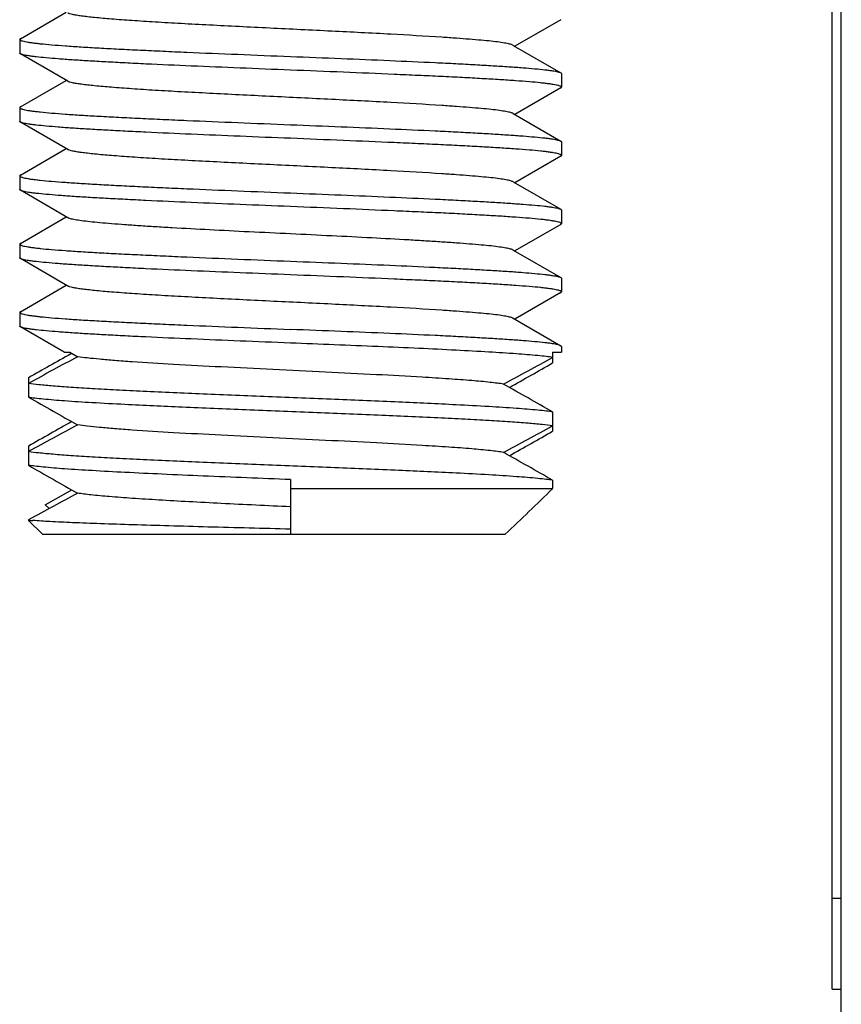
# Model space of a CAD drawing. Extents: x 0 to 1170, y 0 to 805.
# Drawn here: x 258 to 267, y 185 to 196 of the extents above; entities that cross this region are included whole.
import ezdxf

# ---------------------------------------------------------------- set-up
doc = ezdxf.new("R2010")
doc.units = 0
doc.header["$MEASUREMENT"] = 0
doc.layers.add('1_外観図', color=7, linetype='CONTINUOUS')
doc.layers.add('3_取付金具', color=4, linetype='CONTINUOUS')

msp = doc.modelspace()

# ---------------------------------------------------------------- linework, layer by layer
at = {"layer": '1_外観図', "color": 7, "linetype": 'Continuous'}
for p, q in [((266.876, 182.351), (266.876, 201.851)), ((266.776, 184.851), (266.776, 199.851)), ((266.776, 184.851), (266.876, 184.851))]:
    msp.add_line(p, q, dxfattribs=at)
at = {"layer": '1_外観図', "color": 9, "linetype": 'Continuous'}
msp.add_line((266.776, 185.851), (266.876, 185.851), dxfattribs=at)
at = {"layer": '3_取付金具'}
for p, q in [((257.858, 195.296), (258.362, 195.588)), ((263.794, 195.505), (263.29, 195.213)), ((257.851, 195.288), (257.851, 195.138)), ((263.272, 195.223), (263.794, 194.921)), ((258.379, 194.828), (257.858, 195.13)), ((263.801, 194.913), (263.801, 194.763)), ((257.858, 194.546), (258.362, 194.838)), ((263.794, 194.755), (263.29, 194.463)), ((257.851, 194.538), (257.851, 194.388)), ((263.272, 194.473), (263.794, 194.171)), ((258.379, 194.078), (257.858, 194.38)), ((263.801, 194.163), (263.801, 194.013)), ((257.858, 193.796), (258.362, 194.088)), ((263.794, 194.005), (263.29, 193.713)), ((257.851, 193.788), (257.851, 193.638)), ((263.272, 193.723), (263.794, 193.421)), ((258.379, 193.328), (257.858, 193.63)), ((263.801, 193.413), (263.801, 193.263)), ((257.858, 193.046), (258.362, 193.338)), ((263.794, 193.255), (263.29, 192.963)), ((257.851, 193.038), (257.851, 192.888)), ((263.272, 192.973), (263.794, 192.671)), ((258.379, 192.578), (257.858, 192.88)), ((263.801, 192.663), (263.801, 192.513)), ((257.858, 192.296), (258.362, 192.588)), ((263.794, 192.505), (263.29, 192.213)), ((257.851, 192.288), (257.851, 192.138)), ((263.272, 192.223), (263.794, 191.921)), ((258.34, 191.851), (257.858, 192.13)), ((263.801, 191.913), (263.801, 191.851)), ((258.34, 191.851), (258.4, 191.851)), ((258.4, 191.851), (258.488, 191.801)), ((258.411, 191.832), (258.422, 191.838)), ((263.705, 191.851), (263.801, 191.851)), ((263.705, 191.851), (263.705, 191.733)), ((257.947, 191.569), (257.947, 191.358)), ((263.705, 191.194), (263.705, 190.983)), ((257.947, 190.819), (257.947, 190.608)), ((260.826, 190.451), (260.826, 189.851)), ((260.826, 190.351), (263.705, 190.351)), ((263.705, 190.444), (263.705, 190.351)), ((258.131, 190.173), (258.422, 190.338)), ((258.174, 190.132), (258.131, 190.173)), ((258.174, 190.132), (258.131, 190.173)), ((257.947, 190.008), (257.947, 190.001)), ((257.947, 190.001), (257.996, 190.001)), ((257.947, 190.001), (258.102, 189.851)), ((258.102, 189.851), (263.184, 189.851))]:
    msp.add_line(p, q, dxfattribs=at)
for centre, radius, start, end in [((359.127, 13.737), 204.601, 119.48893, 119.63828), ((285.958, 140.51), 58.184, 118.17226, 118.77818), ((235.694, 242.791), 58.184, 298.17226, 298.77818), ((163.224, 368.333), 203.185, 299.48457, 299.63865), ((167.228, 21.647), 195.074, 60.35893, 60.54155), ((354.423, 360.904), 195.074, 240.35893, 240.54155), ((358.428, 14.218), 203.185, 119.48457, 119.63865), ((285.958, 139.76), 58.184, 118.17226, 118.77818), ((235.694, 242.041), 58.184, 298.17226, 298.77818), ((163.224, 367.583), 203.185, 299.48457, 299.63865), ((167.228, 20.897), 195.074, 60.35893, 60.54155), ((354.423, 360.154), 195.074, 240.35893, 240.54155), ((198.151, 258.042), 94.231, 313.64177, 314.08052), ((285.958, 139.01), 58.184, 118.17226, 118.77818), ((258.166, 191.389), 1.399, 260.9629, 261.6005), ((258.237, 191.866), 1.881, 261.6016, 262.6512)]:
    msp.add_arc(centre, radius, start, end, dxfattribs=at)
for points, knots in [([(263.272, 195.223), (263.269, 195.225), (263.259, 195.229), (263.241, 195.235), (263.218, 195.24), (263.178, 195.248), (263.115, 195.258), (263.024, 195.269), (262.915, 195.279), (262.787, 195.29), (262.643, 195.301), (262.354, 195.321), (261.898, 195.347), (261.268, 195.379), (260.713, 195.406), (260.264, 195.428), (259.94, 195.445), (259.632, 195.461), (259.348, 195.477), (259.093, 195.494), (258.871, 195.51), (258.709, 195.524), (258.6, 195.536), (258.534, 195.544), (258.479, 195.552), (258.435, 195.56), (258.406, 195.567), (258.388, 195.573), (258.382, 195.576), (258.379, 195.578)], [0, 0, 0, 0, 0.00273, 0.006461, 0.011215, 0.016996, 0.031617, 0.050233, 0.072698, 0.098829, 0.128403, 0.161171, 0.275707, 0.407513, 0.546443, 0.615234, 0.681795, 0.744839, 0.803147, 0.855595, 0.901171, 0.939004, 0.954788, 0.968383, 0.979729, 0.988785, 0.99553, 0.998044, 1, 1, 1, 1]), ([(257.858, 195.296), (257.857, 195.296), (257.854, 195.294), (257.851, 195.291), (257.851, 195.288)], [0, 0, 0, 0, 0.336432, 1, 1, 1, 1]), ([(257.851, 195.288), (257.851, 195.286), (257.854, 195.282), (257.859, 195.279), (257.869, 195.275), (257.885, 195.27), (257.91, 195.264), (257.942, 195.258), (257.981, 195.252), (258.027, 195.247), (258.101, 195.238), (258.21, 195.228), (258.36, 195.217), (258.533, 195.205), (258.729, 195.194), (258.944, 195.182), (259.178, 195.171), (259.428, 195.159), (259.785, 195.143), (260.253, 195.124), (260.632, 195.108), (260.826, 195.101)], [0, 0, 0, 0, 0.0023, 0.004091, 0.006406, 0.012704, 0.021288, 0.032178, 0.045363, 0.060823, 0.078525, 0.1205, 0.170902, 0.22926, 0.295017, 0.367546, 0.446151, 0.530079, 0.618525, 0.805532, 1, 1, 1, 1]), ([(257.858, 195.13), (257.857, 195.13), (257.854, 195.132), (257.851, 195.136), (257.851, 195.138)], [0, 0, 0, 0, 0.336432, 1, 1, 1, 1]), ([(260.826, 194.951), (260.641, 194.958), (260.277, 194.973), (259.748, 194.995), (259.327, 195.013), (259.014, 195.029), (258.802, 195.04), (258.608, 195.051), (258.433, 195.062), (258.279, 195.073), (258.148, 195.084), (258.053, 195.094), (257.989, 195.101), (257.95, 195.107), (257.918, 195.112), (257.892, 195.118), (257.873, 195.123), (257.862, 195.127), (257.858, 195.13)], [0, 0, 0, 0, 0.186682, 0.366817, 0.534093, 0.611055, 0.682652, 0.748256, 0.807296, 0.859256, 0.903689, 0.940214, 0.955416, 0.968537, 0.979556, 0.988462, 0.995262, 1, 1, 1, 1]), ([(260.826, 195.101), (261.011, 195.093), (261.374, 195.079), (261.904, 195.057), (262.324, 195.038), (262.637, 195.023), (262.849, 195.011), (263.043, 195), (263.218, 194.989), (263.372, 194.978), (263.503, 194.967), (263.598, 194.958), (263.662, 194.95), (263.701, 194.944), (263.733, 194.939), (263.759, 194.933), (263.779, 194.928), (263.789, 194.924), (263.794, 194.921)], [0, 0, 0, 0, 0.186683, 0.366818, 0.534094, 0.611056, 0.682652, 0.748257, 0.807297, 0.859257, 0.903689, 0.940214, 0.955416, 0.968537, 0.979556, 0.988462, 0.995262, 1, 1, 1, 1]), ([(263.801, 194.763), (263.801, 194.765), (263.798, 194.769), (263.792, 194.772), (263.783, 194.777), (263.766, 194.782), (263.741, 194.787), (263.709, 194.793), (263.67, 194.799), (263.625, 194.805), (263.55, 194.813), (263.441, 194.823), (263.291, 194.834), (263.118, 194.846), (262.923, 194.857), (262.707, 194.869), (262.473, 194.881), (262.224, 194.892), (261.866, 194.908), (261.399, 194.928), (261.019, 194.943), (260.826, 194.951)], [0, 0, 0, 0, 0.0023, 0.004091, 0.006406, 0.012704, 0.021288, 0.032178, 0.045363, 0.060822, 0.078525, 0.1205, 0.170903, 0.22926, 0.295017, 0.367546, 0.446151, 0.53008, 0.618525, 0.805531, 1, 1, 1, 1]), ([(263.794, 194.921), (263.795, 194.921), (263.798, 194.919), (263.801, 194.916), (263.801, 194.913)], [0, 0, 0, 0, 0.336431, 1, 1, 1, 1]), ([(263.272, 194.473), (263.269, 194.475), (263.259, 194.479), (263.241, 194.485), (263.218, 194.49), (263.178, 194.498), (263.115, 194.508), (263.024, 194.519), (262.915, 194.529), (262.787, 194.54), (262.643, 194.551), (262.354, 194.571), (261.898, 194.597), (261.268, 194.629), (260.713, 194.656), (260.264, 194.678), (259.94, 194.695), (259.632, 194.711), (259.348, 194.727), (259.093, 194.744), (258.871, 194.76), (258.709, 194.774), (258.6, 194.786), (258.534, 194.794), (258.479, 194.802), (258.435, 194.81), (258.406, 194.817), (258.388, 194.823), (258.382, 194.826), (258.379, 194.828)], [0, 0, 0, 0, 0.00273, 0.006461, 0.011215, 0.016996, 0.031617, 0.050233, 0.072698, 0.098829, 0.128403, 0.161171, 0.275707, 0.407513, 0.546443, 0.615234, 0.681795, 0.744839, 0.803147, 0.855595, 0.901171, 0.939004, 0.954788, 0.968383, 0.979729, 0.988785, 0.99553, 0.998044, 1, 1, 1, 1]), ([(263.794, 194.755), (263.795, 194.755), (263.798, 194.757), (263.801, 194.761), (263.801, 194.763)], [0, 0, 0, 0, 0.336432, 1, 1, 1, 1]), ([(257.858, 194.546), (257.857, 194.546), (257.854, 194.544), (257.851, 194.541), (257.851, 194.538)], [0, 0, 0, 0, 0.336432, 1, 1, 1, 1]), ([(257.851, 194.538), (257.851, 194.536), (257.854, 194.532), (257.859, 194.529), (257.869, 194.525), (257.885, 194.52), (257.91, 194.514), (257.942, 194.508), (257.981, 194.502), (258.027, 194.497), (258.101, 194.488), (258.21, 194.478), (258.36, 194.467), (258.533, 194.455), (258.729, 194.444), (258.944, 194.432), (259.178, 194.421), (259.428, 194.409), (259.785, 194.393), (260.253, 194.374), (260.632, 194.358), (260.826, 194.351)], [0, 0, 0, 0, 0.0023, 0.004091, 0.006406, 0.012704, 0.021288, 0.032178, 0.045363, 0.060822, 0.078525, 0.1205, 0.170903, 0.22926, 0.295017, 0.367546, 0.446151, 0.53008, 0.618525, 0.805531, 1, 1, 1, 1]), ([(257.858, 194.38), (257.857, 194.38), (257.854, 194.382), (257.851, 194.386), (257.851, 194.388)], [0, 0, 0, 0, 0.336431, 1, 1, 1, 1]), ([(260.826, 194.201), (260.641, 194.208), (260.277, 194.223), (259.748, 194.245), (259.327, 194.263), (259.014, 194.279), (258.802, 194.29), (258.608, 194.301), (258.433, 194.312), (258.279, 194.323), (258.148, 194.334), (258.053, 194.344), (257.989, 194.351), (257.95, 194.357), (257.918, 194.362), (257.892, 194.368), (257.873, 194.373), (257.862, 194.377), (257.858, 194.38)], [0, 0, 0, 0, 0.186683, 0.366818, 0.534094, 0.611056, 0.682652, 0.748257, 0.807297, 0.859257, 0.903689, 0.940214, 0.955416, 0.968537, 0.979556, 0.988462, 0.995262, 1, 1, 1, 1]), ([(260.826, 194.351), (261.011, 194.343), (261.374, 194.329), (261.904, 194.307), (262.324, 194.288), (262.637, 194.273), (262.849, 194.261), (263.043, 194.25), (263.218, 194.239), (263.372, 194.228), (263.503, 194.217), (263.598, 194.208), (263.662, 194.2), (263.701, 194.194), (263.733, 194.189), (263.759, 194.183), (263.779, 194.178), (263.789, 194.174), (263.794, 194.171)], [0, 0, 0, 0, 0.186682, 0.366817, 0.534093, 0.611055, 0.682652, 0.748256, 0.807296, 0.859256, 0.903689, 0.940214, 0.955416, 0.968537, 0.979556, 0.988462, 0.995262, 1, 1, 1, 1]), ([(263.801, 194.013), (263.801, 194.015), (263.798, 194.019), (263.792, 194.022), (263.783, 194.027), (263.766, 194.032), (263.741, 194.037), (263.709, 194.043), (263.67, 194.049), (263.625, 194.055), (263.55, 194.063), (263.441, 194.073), (263.291, 194.084), (263.118, 194.096), (262.923, 194.107), (262.707, 194.119), (262.473, 194.131), (262.224, 194.142), (261.866, 194.158), (261.399, 194.178), (261.019, 194.193), (260.826, 194.201)], [0, 0, 0, 0, 0.0023, 0.004091, 0.006406, 0.012704, 0.021288, 0.032178, 0.045363, 0.060823, 0.078525, 0.1205, 0.170902, 0.22926, 0.295017, 0.367546, 0.446151, 0.530079, 0.618525, 0.805532, 1, 1, 1, 1]), ([(263.794, 194.171), (263.795, 194.171), (263.798, 194.169), (263.801, 194.166), (263.801, 194.163)], [0, 0, 0, 0, 0.336432, 1, 1, 1, 1]), ([(263.272, 193.723), (263.269, 193.725), (263.259, 193.729), (263.241, 193.735), (263.218, 193.74), (263.178, 193.748), (263.115, 193.758), (263.024, 193.769), (262.915, 193.779), (262.787, 193.79), (262.643, 193.801), (262.354, 193.821), (261.898, 193.847), (261.268, 193.879), (260.713, 193.906), (260.264, 193.928), (259.94, 193.945), (259.632, 193.961), (259.348, 193.977), (259.093, 193.994), (258.871, 194.01), (258.709, 194.024), (258.6, 194.036), (258.534, 194.044), (258.479, 194.052), (258.435, 194.06), (258.406, 194.067), (258.388, 194.073), (258.382, 194.076), (258.379, 194.078)], [0, 0, 0, 0, 0.00273, 0.006461, 0.011215, 0.016996, 0.031617, 0.050233, 0.072698, 0.098829, 0.128403, 0.161171, 0.275707, 0.407513, 0.546443, 0.615234, 0.681795, 0.744839, 0.803147, 0.855595, 0.901171, 0.939004, 0.954788, 0.968383, 0.979729, 0.988785, 0.99553, 0.998044, 1, 1, 1, 1]), ([(263.794, 194.005), (263.795, 194.005), (263.798, 194.007), (263.801, 194.011), (263.801, 194.013)], [0, 0, 0, 0, 0.336432, 1, 1, 1, 1]), ([(257.858, 193.796), (257.857, 193.796), (257.854, 193.794), (257.851, 193.791), (257.851, 193.788)], [0, 0, 0, 0, 0.336432, 1, 1, 1, 1]), ([(257.851, 193.788), (257.851, 193.786), (257.854, 193.782), (257.859, 193.779), (257.869, 193.775), (257.885, 193.77), (257.91, 193.764), (257.942, 193.758), (257.981, 193.752), (258.027, 193.747), (258.101, 193.738), (258.21, 193.728), (258.36, 193.717), (258.533, 193.705), (258.729, 193.694), (258.944, 193.682), (259.178, 193.671), (259.428, 193.659), (259.785, 193.643), (260.253, 193.624), (260.632, 193.608), (260.826, 193.601)], [0, 0, 0, 0, 0.0023, 0.004091, 0.006406, 0.012704, 0.021288, 0.032178, 0.045363, 0.060823, 0.078525, 0.120499, 0.170902, 0.229259, 0.295016, 0.367545, 0.44615, 0.530079, 0.618524, 0.805531, 1, 1, 1, 1]), ([(257.858, 193.63), (257.857, 193.63), (257.854, 193.632), (257.851, 193.636), (257.851, 193.638)], [0, 0, 0, 0, 0.336432, 1, 1, 1, 1]), ([(260.826, 193.451), (260.641, 193.458), (260.277, 193.473), (259.748, 193.495), (259.327, 193.513), (259.014, 193.529), (258.802, 193.54), (258.608, 193.551), (258.433, 193.562), (258.279, 193.573), (258.148, 193.584), (258.053, 193.594), (257.989, 193.601), (257.95, 193.607), (257.918, 193.612), (257.892, 193.618), (257.873, 193.623), (257.862, 193.627), (257.858, 193.63)], [0, 0, 0, 0, 0.186682, 0.366817, 0.534093, 0.611055, 0.682652, 0.748257, 0.807296, 0.859257, 0.903689, 0.940214, 0.955416, 0.968537, 0.979556, 0.988462, 0.995262, 1, 1, 1, 1]), ([(260.826, 193.601), (261.011, 193.593), (261.374, 193.579), (261.904, 193.557), (262.324, 193.538), (262.637, 193.523), (262.849, 193.511), (263.043, 193.5), (263.218, 193.489), (263.372, 193.478), (263.503, 193.467), (263.598, 193.458), (263.662, 193.45), (263.701, 193.444), (263.733, 193.439), (263.759, 193.433), (263.779, 193.428), (263.789, 193.424), (263.794, 193.421)], [0, 0, 0, 0, 0.186682, 0.366817, 0.534094, 0.611055, 0.682652, 0.748257, 0.807296, 0.859257, 0.903689, 0.940214, 0.955416, 0.968537, 0.979556, 0.988462, 0.995262, 1, 1, 1, 1]), ([(263.801, 193.263), (263.801, 193.265), (263.798, 193.269), (263.792, 193.272), (263.783, 193.277), (263.766, 193.282), (263.741, 193.287), (263.709, 193.293), (263.67, 193.299), (263.625, 193.305), (263.55, 193.313), (263.441, 193.323), (263.291, 193.334), (263.118, 193.346), (262.923, 193.357), (262.707, 193.369), (262.473, 193.381), (262.224, 193.392), (261.866, 193.408), (261.399, 193.428), (261.019, 193.443), (260.826, 193.451)], [0, 0, 0, 0, 0.0023, 0.004091, 0.006406, 0.012704, 0.021288, 0.032178, 0.045363, 0.060822, 0.078525, 0.1205, 0.170902, 0.229259, 0.295016, 0.367546, 0.446152, 0.53008, 0.618525, 0.805532, 1, 1, 1, 1]), ([(263.794, 193.421), (263.795, 193.421), (263.798, 193.419), (263.801, 193.416), (263.801, 193.413)], [0, 0, 0, 0, 0.336432, 1, 1, 1, 1]), ([(260.826, 193.151), (260.674, 193.158), (260.377, 193.172), (259.944, 193.194), (259.6, 193.213), (259.343, 193.228), (259.169, 193.239), (259.009, 193.25), (258.864, 193.261), (258.737, 193.272), (258.627, 193.283), (258.537, 193.294), (258.473, 193.303), (258.433, 193.311), (258.41, 193.316), (258.393, 193.322), (258.383, 193.326), (258.379, 193.328)], [0, 0, 0, 0, 0.184974, 0.363591, 0.529719, 0.606295, 0.677657, 0.743193, 0.802343, 0.854603, 0.899535, 0.936766, 0.966008, 0.977571, 0.987078, 0.99454, 1, 1, 1, 1]), ([(263.794, 193.255), (263.795, 193.255), (263.798, 193.257), (263.801, 193.261), (263.801, 193.263)], [0, 0, 0, 0, 0.336432, 1, 1, 1, 1]), ([(257.858, 193.046), (257.857, 193.046), (257.854, 193.044), (257.851, 193.041), (257.851, 193.038)], [0, 0, 0, 0, 0.336432, 1, 1, 1, 1]), ([(263.272, 192.973), (263.269, 192.975), (263.259, 192.979), (263.241, 192.985), (263.218, 192.99), (263.178, 192.998), (263.115, 193.008), (263.024, 193.019), (262.915, 193.029), (262.787, 193.04), (262.643, 193.051), (262.483, 193.062), (262.308, 193.073), (262.052, 193.088), (261.707, 193.107), (261.274, 193.129), (260.977, 193.143), (260.826, 193.151)], [0, 0, 0, 0, 0.00546, 0.012922, 0.022429, 0.033992, 0.063234, 0.100465, 0.145397, 0.197657, 0.256807, 0.322343, 0.393705, 0.470281, 0.636409, 0.815026, 1, 1, 1, 1]), ([(257.851, 193.038), (257.851, 193.036), (257.854, 193.032), (257.859, 193.029), (257.869, 193.025), (257.885, 193.02), (257.91, 193.014), (257.942, 193.008), (257.981, 193.002), (258.027, 192.997), (258.101, 192.988), (258.21, 192.978), (258.36, 192.967), (258.533, 192.955), (258.729, 192.944), (258.944, 192.932), (259.178, 192.921), (259.428, 192.909), (259.785, 192.893), (260.253, 192.874), (260.632, 192.858), (260.826, 192.851)], [0, 0, 0, 0, 0.0023, 0.004091, 0.006406, 0.012704, 0.021288, 0.032178, 0.045363, 0.060822, 0.078525, 0.1205, 0.170902, 0.229259, 0.295017, 0.367546, 0.446152, 0.53008, 0.618525, 0.805532, 1, 1, 1, 1]), ([(257.858, 192.88), (257.857, 192.88), (257.854, 192.882), (257.851, 192.886), (257.851, 192.888)], [0, 0, 0, 0, 0.336432, 1, 1, 1, 1]), ([(260.826, 192.701), (260.641, 192.708), (260.277, 192.723), (259.748, 192.745), (259.327, 192.763), (259.014, 192.779), (258.802, 192.79), (258.608, 192.801), (258.433, 192.812), (258.279, 192.823), (258.148, 192.834), (258.053, 192.844), (257.989, 192.851), (257.95, 192.857), (257.918, 192.862), (257.892, 192.868), (257.873, 192.873), (257.862, 192.877), (257.858, 192.88)], [0, 0, 0, 0, 0.186682, 0.366817, 0.534094, 0.611055, 0.682652, 0.748257, 0.807296, 0.859257, 0.903689, 0.940214, 0.955416, 0.968537, 0.979556, 0.988462, 0.995262, 1, 1, 1, 1]), ([(260.826, 192.851), (261.011, 192.843), (261.374, 192.829), (261.904, 192.807), (262.324, 192.788), (262.637, 192.773), (262.849, 192.761), (263.043, 192.75), (263.218, 192.739), (263.372, 192.728), (263.503, 192.717), (263.598, 192.708), (263.662, 192.7), (263.701, 192.694), (263.733, 192.689), (263.759, 192.683), (263.779, 192.678), (263.789, 192.674), (263.794, 192.671)], [0, 0, 0, 0, 0.186682, 0.366817, 0.534093, 0.611055, 0.682652, 0.748257, 0.807296, 0.859257, 0.903689, 0.940214, 0.955416, 0.968537, 0.979556, 0.988462, 0.995262, 1, 1, 1, 1]), ([(263.801, 192.513), (263.801, 192.515), (263.798, 192.519), (263.792, 192.522), (263.783, 192.527), (263.766, 192.532), (263.741, 192.537), (263.709, 192.543), (263.67, 192.549), (263.625, 192.555), (263.55, 192.563), (263.441, 192.573), (263.291, 192.584), (263.118, 192.596), (262.923, 192.607), (262.707, 192.619), (262.473, 192.631), (262.224, 192.642), (261.866, 192.658), (261.399, 192.678), (261.019, 192.693), (260.826, 192.701)], [0, 0, 0, 0, 0.0023, 0.004091, 0.006406, 0.012704, 0.021288, 0.032178, 0.045363, 0.060823, 0.078525, 0.120499, 0.170902, 0.229259, 0.295016, 0.367545, 0.44615, 0.530079, 0.618524, 0.805531, 1, 1, 1, 1]), ([(263.794, 192.671), (263.795, 192.671), (263.798, 192.669), (263.801, 192.666), (263.801, 192.663)], [0, 0, 0, 0, 0.336432, 1, 1, 1, 1]), ([(263.272, 192.223), (263.269, 192.225), (263.259, 192.229), (263.241, 192.235), (263.218, 192.24), (263.178, 192.248), (263.115, 192.258), (263.024, 192.269), (262.915, 192.279), (262.787, 192.29), (262.643, 192.301), (262.354, 192.321), (261.898, 192.347), (261.268, 192.379), (260.713, 192.406), (260.264, 192.428), (259.94, 192.445), (259.632, 192.461), (259.348, 192.477), (259.093, 192.494), (258.871, 192.51), (258.709, 192.524), (258.6, 192.536), (258.534, 192.544), (258.479, 192.552), (258.435, 192.56), (258.406, 192.567), (258.388, 192.573), (258.382, 192.576), (258.379, 192.578)], [0, 0, 0, 0, 0.00273, 0.006461, 0.011215, 0.016996, 0.031617, 0.050233, 0.072698, 0.098829, 0.128403, 0.161171, 0.275707, 0.407513, 0.546443, 0.615234, 0.681795, 0.744839, 0.803147, 0.855595, 0.901171, 0.939004, 0.954788, 0.968383, 0.979729, 0.988785, 0.99553, 0.998044, 1, 1, 1, 1]), ([(263.794, 192.505), (263.795, 192.505), (263.798, 192.507), (263.801, 192.511), (263.801, 192.513)], [0, 0, 0, 0, 0.336432, 1, 1, 1, 1]), ([(257.858, 192.296), (257.857, 192.296), (257.854, 192.294), (257.851, 192.291), (257.851, 192.288)], [0, 0, 0, 0, 0.336432, 1, 1, 1, 1]), ([(257.851, 192.288), (257.851, 192.286), (257.854, 192.282), (257.859, 192.279), (257.869, 192.275), (257.885, 192.27), (257.91, 192.264), (257.942, 192.258), (257.981, 192.252), (258.027, 192.247), (258.101, 192.238), (258.21, 192.228), (258.36, 192.217), (258.533, 192.205), (258.729, 192.194), (258.944, 192.182), (259.178, 192.171), (259.428, 192.159), (259.785, 192.143), (260.253, 192.124), (260.632, 192.108), (260.826, 192.101)], [0, 0, 0, 0, 0.0023, 0.004091, 0.006406, 0.012704, 0.021288, 0.032178, 0.045363, 0.060823, 0.078525, 0.1205, 0.170902, 0.22926, 0.295017, 0.367546, 0.446151, 0.530079, 0.618525, 0.805532, 1, 1, 1, 1]), ([(257.858, 192.13), (257.857, 192.13), (257.854, 192.132), (257.851, 192.136), (257.851, 192.138)], [0, 0, 0, 0, 0.336432, 1, 1, 1, 1]), ([(260.826, 191.951), (260.641, 191.958), (260.277, 191.973), (259.748, 191.995), (259.327, 192.013), (259.014, 192.029), (258.802, 192.04), (258.608, 192.051), (258.433, 192.062), (258.279, 192.073), (258.148, 192.084), (258.053, 192.094), (257.989, 192.101), (257.95, 192.107), (257.918, 192.112), (257.892, 192.118), (257.873, 192.123), (257.862, 192.127), (257.858, 192.13)], [0, 0, 0, 0, 0.186682, 0.366817, 0.534093, 0.611055, 0.682652, 0.748256, 0.807296, 0.859256, 0.903689, 0.940214, 0.955416, 0.968537, 0.979556, 0.988462, 0.995262, 1, 1, 1, 1]), ([(263.794, 191.921), (263.789, 191.924), (263.779, 191.928), (263.759, 191.933), (263.733, 191.939), (263.701, 191.944), (263.662, 191.95), (263.598, 191.958), (263.503, 191.967), (263.372, 191.978), (263.218, 191.989), (263.043, 192), (262.849, 192.011), (262.637, 192.023), (262.324, 192.038), (261.904, 192.057), (261.374, 192.079), (261.011, 192.093), (260.826, 192.101)], [0, 0, 0, 0, 0.004738, 0.011538, 0.020444, 0.031463, 0.044584, 0.059786, 0.096311, 0.140743, 0.192704, 0.251743, 0.317348, 0.388945, 0.465906, 0.633183, 0.813318, 1, 1, 1, 1]), ([(263.705, 191.794), (263.681, 191.797), (263.627, 191.804), (263.495, 191.818), (263.286, 191.835), (262.986, 191.854), (262.629, 191.873), (262.222, 191.893), (261.616, 191.919), (261.146, 191.938), (260.826, 191.951)], [0, 0, 0, 0, 0.024973, 0.056481, 0.138266, 0.243225, 0.368558, 0.510901, 0.666421, 1, 1, 1, 1]), ([(263.801, 191.913), (263.801, 191.914), (263.8, 191.916), (263.798, 191.919), (263.795, 191.92), (263.794, 191.921)], [0, 0, 0, 0, 0.18635, 0.528961, 1, 1, 1, 1]), ([(263.164, 191.5), (263.142, 191.504), (263.093, 191.51), (262.977, 191.524), (262.8, 191.54), (262.552, 191.558), (262.202, 191.58), (261.751, 191.605), (261.204, 191.632), (260.636, 191.66), (260.079, 191.687), (259.563, 191.714), (259.173, 191.738), (258.902, 191.758), (258.738, 191.772), (258.603, 191.785), (258.522, 191.796), (258.488, 191.801)], [0, 0, 0, 0, 0.014281, 0.031545, 0.074599, 0.128137, 0.190851, 0.298698, 0.417705, 0.541276, 0.662558, 0.774826, 0.871863, 0.912953, 0.948311, 0.977455, 1, 1, 1, 1]), ([(263.705, 191.194), (263.681, 191.197), (263.627, 191.204), (263.495, 191.218), (263.286, 191.235), (262.986, 191.254), (262.555, 191.277), (261.991, 191.303), (261.303, 191.332), (260.586, 191.36), (259.884, 191.389), (259.327, 191.413), (258.921, 191.433), (258.657, 191.448), (258.425, 191.462), (258.23, 191.477), (258.075, 191.491), (257.985, 191.502), (257.947, 191.508)], [0, 0, 0, 0, 0.012487, 0.028241, 0.069133, 0.121613, 0.184279, 0.293634, 0.415466, 0.54241, 0.66679, 0.781084, 0.832255, 0.878388, 0.918785, 0.952838, 0.98004, 1, 1, 1, 1]), ([(257.947, 191.358), (257.97, 191.354), (258.024, 191.347), (258.156, 191.333), (258.366, 191.316), (258.665, 191.297), (259.096, 191.274), (259.66, 191.248), (260.348, 191.22), (261.065, 191.191), (261.767, 191.163), (262.324, 191.138), (262.731, 191.118), (262.995, 191.103), (263.226, 191.089), (263.421, 191.075), (263.577, 191.06), (263.667, 191.05), (263.705, 191.044)], [0, 0, 0, 0, 0.012487, 0.028241, 0.069133, 0.121613, 0.184279, 0.293634, 0.415466, 0.54241, 0.66679, 0.781084, 0.832255, 0.878388, 0.918785, 0.952838, 0.98004, 1, 1, 1, 1]), ([(263.164, 190.75), (263.142, 190.754), (263.093, 190.76), (262.977, 190.774), (262.8, 190.79), (262.552, 190.808), (262.202, 190.83), (261.751, 190.855), (261.204, 190.882), (260.636, 190.91), (260.079, 190.937), (259.563, 190.964), (259.173, 190.988), (258.902, 191.008), (258.738, 191.022), (258.603, 191.035), (258.522, 191.046), (258.488, 191.051)], [0, 0, 0, 0, 0.014281, 0.031545, 0.074599, 0.128137, 0.190851, 0.298698, 0.417705, 0.541276, 0.662558, 0.774826, 0.871863, 0.912953, 0.948311, 0.977455, 1, 1, 1, 1]), ([(263.705, 190.444), (263.681, 190.447), (263.627, 190.454), (263.495, 190.468), (263.286, 190.485), (262.986, 190.504), (262.555, 190.527), (261.991, 190.553), (261.303, 190.582), (260.586, 190.61), (259.884, 190.639), (259.327, 190.663), (258.921, 190.683), (258.657, 190.698), (258.425, 190.712), (258.23, 190.727), (258.075, 190.741), (257.985, 190.752), (257.947, 190.758)], [0, 0, 0, 0, 0.012487, 0.028241, 0.069133, 0.121613, 0.184279, 0.293634, 0.415466, 0.54241, 0.66679, 0.781084, 0.832255, 0.878388, 0.918785, 0.952838, 0.98004, 1, 1, 1, 1]), ([(260.826, 190.451), (260.505, 190.463), (260.035, 190.482), (259.429, 190.509), (259.023, 190.528), (258.665, 190.547), (258.366, 190.566), (258.156, 190.583), (258.024, 190.597), (257.97, 190.604), (257.947, 190.608)], [0, 0, 0, 0, 0.333578, 0.489099, 0.631441, 0.756775, 0.861734, 0.943519, 0.975027, 1, 1, 1, 1]), ([(260.826, 190.151), (260.572, 190.163), (260.199, 190.181), (259.717, 190.206), (259.391, 190.225), (259.1, 190.243), (258.851, 190.261), (258.674, 190.277), (258.558, 190.291), (258.51, 190.298), (258.488, 190.301)], [0, 0, 0, 0, 0.325114, 0.477605, 0.618299, 0.743726, 0.850802, 0.93691, 0.971438, 1, 1, 1, 1]), ([(260.826, 189.906), (260.523, 189.913), (260.078, 189.925), (259.5, 189.941), (259.106, 189.953), (258.754, 189.964), (258.45, 189.976), (258.203, 189.987), (258.058, 189.996), (257.996, 190.001)], [0, 0, 0, 0, 0.320837, 0.472157, 0.612354, 0.738013, 0.84612, 0.934124, 1, 1, 1, 1])]:
    msp.add_open_spline(points, degree=3, knots=knots, dxfattribs=at)

doc.saveas('drawing.dxf')
